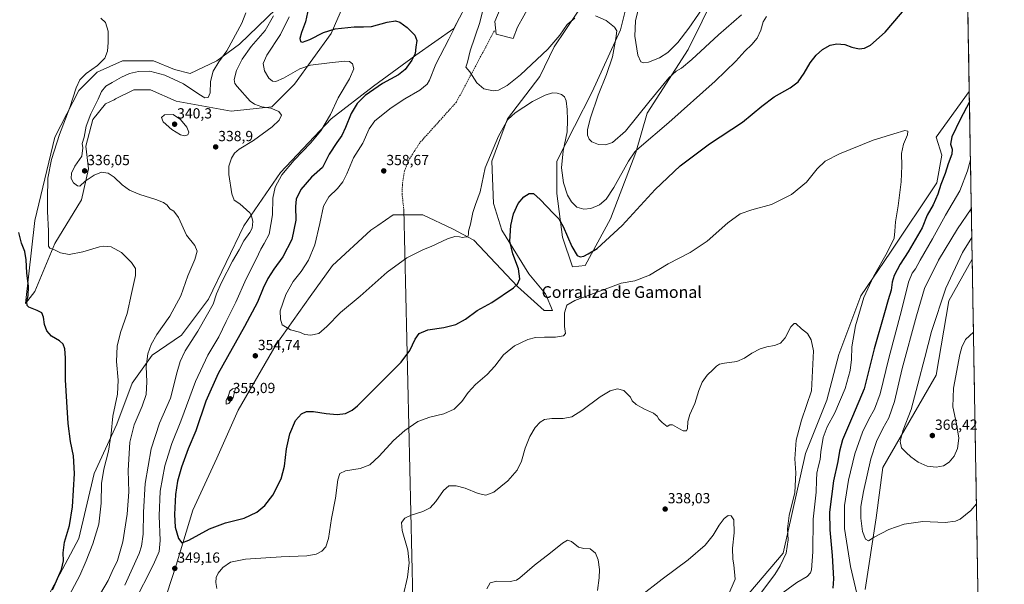
# Model space of a CAD drawing. Units: metres. Extents: x 618856 to 622343, y 4660037 to 4662409.
# Drawn here: x 621659 to 622333, y 4661644 to 4662031 of the extents above; entities that cross this region are included whole.
import ezdxf
from ezdxf.enums import TextEntityAlignment as Align

# ---------------------------------------------------------------- set-up
doc = ezdxf.new("R2010")
doc.units = ezdxf.units.M
doc.header["$MEASUREMENT"] = 0
doc.linetypes.add('TRAZOSX2', pattern=[1.5, 1, -0.5])
for name, color, linetype, lineweight in [('Carátula', 7, 'Continuous', 5), ('Cultivos herbáceos CxS', 92, 'Continuous', 0), ('Curva de nivel maestra', 36, 'Continuous', 30), ('Curva de nivel normal', 36, 'Continuous', 0), ('Layer 0', 7, 'Continuous', 0), ('Matorral CxS', 135, 'Continuous', 0), ('Municipio CxS', 142, 'Continuous', 0), ('Punto de cota en terreno', 7, 'Continuous', 0), ('Rótulo de punto de cota en terreno', 19, 'Continuous', 0), ('Senda', 19, 'TRAZOSX2', 0), ('Texto cartográfico', 19, 'Continuous', 0)]:
    doc.layers.add(name, color=color, linetype=linetype, lineweight=lineweight)
doc.styles.add('Arial', font='txt', dxfattribs={"height": 0.2})

# ---------------------------------------------------------------- blocks, each defined once
blk = doc.blocks.new('*U150')
at = {"layer": 'Cultivos herbáceos CxS', "color": 92, "linetype": 'Continuous', "lineweight": 0}
for points in [[(622302.59, 4662336.88, 370.61), (622308.74, 4661981.46, 350.39), (622308.74, 4661981.46, 350.39), (622286.08, 4661950.2, 348.08), (622289.88, 4661937.92, 349.01), (622286.44, 4661918.81, 350.06), (622254.95, 4661871.42, 347.2), (622234.58, 4661841.62, 345.33), (622219.47, 4661801.32, 343.28), (622211.19, 4661770.05, 343.35), (622196.65, 4661733.58, 342.58), (622181.45, 4661665.36, 340.26), (622154.12, 4661633.08, 338.13)], [(622237.55, 4661640.56, 355.33), (622245.13, 4661689.44, 361.02), (622249.54, 4661723.95, 363.9), (622286.08, 4661787.14, 365.78), (622294.79, 4661838.14, 367.22), (622310.73, 4661866.59, 368.49), (622332.72, 4660595.83, 306.7)], [(621753.43, 4661618.46, 351.58), (621765.98, 4661657.08, 348.78), (621777.56, 4661694.75, 351.8), (621793.97, 4661730.48, 353.46), (621808.45, 4661763.31, 354.28), (621834.51, 4661808.22, 354.41), (621857.67, 4661841.05, 355.83), (621873.12, 4661862.3, 356.36), (621899.18, 4661886.44, 357.22), (621904, 4661889.76, 357.25), (621914.62, 4661897.06, 357.16), (621934.89, 4661897.06, 356.35), (621955.16, 4661887.4, 355.47), (621969.64, 4661879.68, 354.24), (621999.56, 4661847.81, 349.44), (622017.89, 4661831.39, 346.42), (622023.69, 4661831.39, 345.61), (622018.86, 4661842.98, 346.24), (622007.28, 4661856.5, 347.83), (621988.94, 4661886.44, 350.44), (621983.15, 4661904.79, 351.34), (621982.18, 4661933.76, 353.16), (621992.8, 4661962.73, 354.58), (622015, 4661991.7, 356.15), (622024.65, 4662011.98, 358.21), (622048.78, 4662047.71, 361.15)], [(622073.88, 4662039.02, 362.89), (622070.02, 4662023.57, 362.49), (622050.71, 4661981.08, 359.35), (622026.58, 4661933.76, 354.83), (622026.58, 4661911.55, 353.22), (622030.44, 4661881.61, 349.41), (622037.2, 4661861.33, 348.08), (622045.89, 4661862.3, 348.2), (622063.26, 4661894.16, 350.99), (622080.63, 4661939.55, 354.23), (622088.36, 4661966.59, 357.05), (622116.35, 4662010.05, 360.69), (622145.3, 4662068.96, 365.26)], [(621834.51, 4662038.05, 341.56), (621809.41, 4662013.91, 337.98), (621793.97, 4662002.32, 335.65), (621775.63, 4661993.63, 333.74), (621765.02, 4661996.53, 333.4), (621750.54, 4662002.32, 332.96), (621729.3, 4662002.32, 332.28), (621711.93, 4661994.6, 332.37), (621699.38, 4661982.04, 331.83), (621682.97, 4661950.17, 330.23), (621669.46, 4661893.2, 327.87), (621663.04, 4661836.3, 325.02), (621669.46, 4661844.43, 325.73), (621682.97, 4661877.26, 330.33), (621701.31, 4661907.2, 332.94), (621706.14, 4661928.45, 335.28), (621704.21, 4661943.9, 335.35), (621709.03, 4661962.25, 336.26), (621717.72, 4661972.87, 336.95), (621723.57, 4661975.8, 337.35), (621724.63, 4661976.33, 337.4), (621737.02, 4661982.53, 338.07), (621748.61, 4661982.53, 338.84), (621765.98, 4661974.8, 339.07), (621803.62, 4661968.04, 337.13), (621831.61, 4661970.94, 339.95), (621847.06, 4661986.39, 342.28), (621872.15, 4662021.15, 348.72), (621886.63, 4662054.95, 355.42)], [(622008.25, 4662040.95, 364), (621999.56, 4662025.5, 362.7), (621996.66, 4662017.77, 362.18), (621985.08, 4662020.67, 361.69), (621984.12, 4662029.36, 361.77), (621990.87, 4662045.78, 362.61)], [(621967.71, 4662046.75, 357.62), (621956.13, 4662024.53, 356.04), (621930.06, 4662006.19, 351.38), (621901.11, 4661984.94, 350.59), (621872.15, 4661962.73, 347.27), (621837.4, 4661926.03, 345.67), (621812.31, 4661889.34, 339.33), (621788.18, 4661839.12, 339.63), (621769.84, 4661814.49, 338.64), (621749.57, 4661800.97, 336.07), (621736.06, 4661781.66, 332.93), (621725.44, 4661753.65, 332.28), (621710, 4661719.85, 328.71), (621699.38, 4661675.43, 327.3), (621673.32, 4661626.18, 325.09)]]:
    blk.add_polyline3d(points, dxfattribs=at)
blk = doc.blocks.new('*U168')
at = {"layer": 'Curva de nivel normal', "color": 36, "linetype": 'Continuous', "lineweight": 0}
for points in [[(622138.59, 4661624.28, 335), (622148.55, 4661647.49, 335), (622147.67, 4661657.27, 335), (622146.88, 4661661.15, 335), (622146.83, 4661668.73, 335), (622147.84, 4661679.26, 335), (622147.66, 4661688.12, 335), (622145.91, 4661691, 335), (622143.76, 4661691.12, 335), (622141.02, 4661689.09, 335), (622137.71, 4661684.5, 335), (622133.6, 4661677.57, 335), (622128.07, 4661670.76, 335), (622116.47, 4661660.73, 335), (622098.66, 4661647.59, 335), (622083.33, 4661635.72, 335)], [(622054.3, 4661639.76, 335), (622055.59, 4661648.5, 335), (622055.78, 4661654.21, 335), (622054.85, 4661660.84, 335), (622052.95, 4661665.4, 335), (622049.26, 4661668.28, 335), (622044.99, 4661668.45, 335), (622041.35, 4661669.5, 335), (622036.56, 4661673.27, 335), (622033.83, 4661674.16, 335), (622030.46, 4661672.3, 335), (622022.25, 4661665.49, 335), (622011.26, 4661657.06, 335), (622001.12, 4661648.47, 335), (621998.87, 4661646.97, 335), (621994.56, 4661646.01, 335), (621985.38, 4661646.21, 335), (621980.95, 4661645, 335), (621978.73, 4661640.82, 335)], [(621714.3, 4661637.85, 335), (621719.56, 4661646.63, 335), (621722.32, 4661652.7, 335), (621725.89, 4661660.25, 335), (621729.6, 4661673, 335), (621732.64, 4661692.12, 335), (621733.75, 4661707.26, 335), (621733.14, 4661722.01, 335), (621734.48, 4661741.41, 335), (621737.28, 4661753.2, 335), (621742.92, 4661765.89, 335), (621745.48, 4661773.92, 335), (621746.12, 4661782.55, 335), (621745.63, 4661793.05, 335), (621746.78, 4661801.83, 335), (621749, 4661808.3, 335), (621752.92, 4661815, 335), (621761.71, 4661827.49, 335), (621769.35, 4661841.49, 335), (621774.1, 4661855.16, 335), (621778.88, 4661866.32, 335), (621780.46, 4661872.12, 335), (621778.78, 4661875.98, 335), (621773.24, 4661883.15, 335), (621767.62, 4661895.15, 335), (621764.56, 4661899.39, 335), (621761.73, 4661901.17, 335), (621759.95, 4661903.56, 335), (621757.48, 4661905.46, 335), (621752.2, 4661907.51, 335), (621741.23, 4661910.85, 335), (621734.14, 4661913.86, 335), (621729.1, 4661917.5, 335), (621723.74, 4661922.77, 335), (621719.62, 4661925.5, 335), (621714.93, 4661926.08, 335), (621709.97, 4661924.04, 335), (621703.91, 4661920.07, 335), (621700.24, 4661916.7, 335), (621698.47, 4661916.87, 335), (621695.72, 4661918.96, 335), (621694.27, 4661921.78, 335), (621694.48, 4661925.55, 335), (621696.74, 4661930.36, 335), (621701.44, 4661937.2, 335), (621702.21, 4661942.81, 335), (621701.73, 4661945.81, 335), (621703.04, 4661950.21, 335), (621704.58, 4661957.75, 335), (621707.68, 4661966.21, 335), (621712.68, 4661976.15, 335), (621714.91, 4661981.48, 335), (621717.91, 4661985.07, 335), (621722.4, 4661987.52, 335), (621728.65, 4661991.11, 335), (621734.08, 4661993.62, 335), (621740.21, 4661995.2, 335), (621748.15, 4661995.23, 335), (621758.23, 4661992.52, 335), (621771.18, 4661986.76, 335), (621781.52, 4661979.67, 335), (621785.73, 4661977.14, 335), (621787.87, 4661977.33, 335), (621789.33, 4661980.59, 335), (621789.56, 4661988.31, 335), (621791.36, 4661995.35, 335), (621795.21, 4662001.81, 335), (621800.83, 4662009.19, 335), (621811.03, 4662028.19, 335), (621813.66, 4662035.15, 335)]]:
    blk.add_polyline3d(points, dxfattribs=at)
blk = doc.blocks.new('*U169')
at = {"layer": 'Curva de nivel normal', "color": 36, "linetype": 'Continuous', "lineweight": 0}
blk.add_polyline3d([(621692.82, 4661636.36, 330), (621700.15, 4661650.12, 330), (621704.42, 4661660.16, 330), (621709.08, 4661671.77, 330), (621713.11, 4661685.27, 330), (621714.79, 4661699.56, 330), (621714.98, 4661713.03, 330), (621716.59, 4661722.79, 330), (621719.82, 4661735.22, 330), (621721.67, 4661747.27, 330), (621722.71, 4661759.22, 330), (621725.89, 4661774.21, 330), (621726.44, 4661783.86, 330), (621725.31, 4661796.63, 330), (621725.69, 4661807.16, 330), (621728, 4661816.49, 330), (621732.46, 4661829.38, 330), (621735.48, 4661843.04, 330), (621738.29, 4661855.49, 330), (621738.32, 4661860.28, 330), (621735.53, 4661864.32, 330), (621728.57, 4661871.08, 330), (621721.71, 4661875.1, 330), (621716.68, 4661875.63, 330), (621713.6, 4661875.13, 330), (621702.33, 4661871.56, 330), (621692.76, 4661869.88, 330), (621687.04, 4661870.95, 330), (621682.37, 4661873.32, 330), (621679.55, 4661874.24, 330), (621678.71, 4661875.57, 330), (621678.7, 4661886.11, 330), (621678, 4661899.32, 330), (621678.01, 4661907.77, 330), (621678.32, 4661922.18, 330), (621680.72, 4661934.96, 330), (621686.27, 4661951.85, 330), (621693.24, 4661970.48, 330), (621697.56, 4661983.81, 330), (621700.23, 4661989.48, 330), (621704.53, 4661993.81, 330), (621712.25, 4661999.3, 330), (621717.29, 4662004.3, 330), (621719.05, 4662009.11, 330), (621719.64, 4662015.02, 330), (621719.44, 4662019.19, 330), (621719.62, 4662022.65, 330), (621717.64, 4662028.55, 330), (621714.44, 4662031.59, 330)], dxfattribs=at)
blk = doc.blocks.new('*U171')
at = {"layer": 'Curva de nivel normal', "color": 36, "linetype": 'Continuous', "lineweight": 0}
for points in [[(622152.82, 4662033.78, 360), (622137.12, 4662020.18, 360), (622118.89, 4662003.36, 360), (622111.89, 4661997.38, 360), (622108.16, 4661995.35, 360), (622103.29, 4661990.73, 360), (622089.49, 4661974.18, 360), (622073.56, 4661954.33, 360), (622064.56, 4661946.4, 360), (622059.77, 4661944.85, 360), (622055.08, 4661945.16, 360), (622050.58, 4661947, 360), (622048.7, 4661948.68, 360), (622047.54, 4661951.53, 360), (622047.57, 4661955.43, 360), (622049.59, 4661963.38, 360), (622054.8, 4661978.81, 360), (622060.53, 4661992.95, 360), (622064.54, 4662005.04, 360), (622067.01, 4662017.62, 360), (622067.52, 4662022.99, 360), (622066.05, 4662025.34, 360), (622060.4, 4662029.99, 360), (622052.96, 4662033.31, 360)], [(622038.89, 4662031.6, 360), (622033.66, 4662027.26, 360), (622028.64, 4662019.91, 360), (622020.38, 4662010.48, 360), (622001.69, 4661992.81, 360), (621992.56, 4661985.55, 360), (621986.7, 4661982.41, 360), (621982.89, 4661981.82, 360), (621976.56, 4661983.32, 360), (621971.71, 4661987.24, 360), (621967.02, 4661994.8, 360), (621964.28, 4661997.96, 360), (621965.46, 4662001.48, 360), (621967.14, 4662009.15, 360), (621973.93, 4662028.71, 360), (621977.04, 4662041.72, 360)]]:
    blk.add_polyline3d(points, dxfattribs=at)
blk = doc.blocks.new('*U174')
at = {"layer": 'Curva de nivel normal', "color": 36, "linetype": 'Continuous', "lineweight": 0}
blk.add_polyline3d([(621959.8, 4662031.48, 355), (621952.6, 4662017.19, 355), (621943.79, 4662000.12, 355), (621939.5, 4661989.08, 355), (621937.74, 4661986.32, 355), (621932.9, 4661982.26, 355), (621922.64, 4661976.48, 355), (621913.19, 4661970.31, 355), (621902.08, 4661961.29, 355), (621898.04, 4661955.85, 355), (621893.74, 4661946.01, 355), (621887.5, 4661935.93, 355), (621882.9, 4661925.01, 355), (621880.18, 4661919.48, 355), (621876.54, 4661915.07, 355), (621870.58, 4661909.3, 355), (621866.87, 4661902.89, 355), (621864.45, 4661890.94, 355), (621860.85, 4661876.49, 355), (621856.63, 4661865.92, 355), (621851.69, 4661858.23, 355), (621846.04, 4661851.26, 355), (621841.11, 4661842.49, 355), (621837.33, 4661831.16, 355), (621837.39, 4661825.49, 355), (621838.58, 4661821.57, 355), (621844.32, 4661818.34, 355), (621850.36, 4661816.54, 355), (621854.08, 4661815.14, 355), (621858.23, 4661814.6, 355), (621863.65, 4661815.81, 355), (621869.23, 4661820.63, 355), (621878.42, 4661830.2, 355), (621891.92, 4661841.33, 355), (621910.36, 4661857.74, 355), (621923.84, 4661867.64, 355), (621935.33, 4661873.15, 355), (621940.63, 4661875.26, 355), (621951.79, 4661880.45, 355), (621956.82, 4661882.08, 355), (621960.02, 4661881.89, 355), (621962.1, 4661881.53, 355), (621964.39, 4661881.94, 355), (621965.75, 4661882, 355), (621966.1, 4661883.73, 355), (621966.04, 4661885.88, 355), (621967.53, 4661890.48, 355), (621969.16, 4661898.48, 355), (621971, 4661904.15, 355), (621974.18, 4661912.81, 355), (621977.58, 4661929.15, 355), (621986.72, 4661950.81, 355), (621993.12, 4661962.16, 355), (621998.08, 4661966.85, 355), (622009.95, 4661974.49, 355), (622018.58, 4661979, 355), (622023.59, 4661980.38, 355), (622026.86, 4661980.3, 355), (622029.72, 4661979.39, 355), (622031.74, 4661977.82, 355), (622032.96, 4661974.9, 355), (622033.7, 4661969.11, 355), (622033.81, 4661961.67, 355), (622033.56, 4661953.88, 355), (622030.96, 4661940.81, 355), (622029.84, 4661929.1, 355), (622031.18, 4661918.77, 355), (622033.92, 4661910.51, 355), (622036.57, 4661905.82, 355), (622040.25, 4661902.17, 355), (622044.95, 4661900.88, 355), (622049.74, 4661901.33, 355), (622055.66, 4661903.83, 355), (622060.26, 4661907.61, 355), (622065.57, 4661915.57, 355), (622075.6, 4661933.76, 355), (622079.88, 4661940.05, 355), (622082.82, 4661942.79, 355), (622103.22, 4661960.25, 355), (622134.89, 4661988.39, 355), (622149.09, 4662002.25, 355), (622155.09, 4662009.04, 355), (622160.02, 4662013.48, 355), (622163.7, 4662017.81, 355), (622166.16, 4662023.48, 355), (622167.83, 4662029.04, 355), (622170.1, 4662032.71, 355)], dxfattribs=at)
blk = doc.blocks.new('*U177')
at = {"layer": 'Curva de nivel normal', "color": 36, "linetype": 'Continuous', "lineweight": 0}
for points in [[(622158.32, 4661627.6, 340), (622175.6, 4661650.74, 340), (622179.46, 4661656.76, 340), (622183.4, 4661665.25, 340), (622184.87, 4661674.47, 340), (622184.46, 4661681.96, 340), (622185.42, 4661691.22, 340), (622189.49, 4661706.82, 340), (622190.17, 4661720.35, 340), (622189.4, 4661729.92, 340), (622190.2, 4661742.68, 340), (622193.94, 4661756.3, 340), (622200.8, 4661776.4, 340), (622202.15, 4661803.92, 340), (622200.57, 4661811.5, 340), (622197.96, 4661815.69, 340), (622193.96, 4661818.81, 340), (622190.09, 4661822.47, 340), (622189, 4661822.57, 340), (622186.75, 4661820.2, 340), (622182.7, 4661812.74, 340), (622179.63, 4661809.13, 340), (622175.56, 4661807.49, 340), (622170.22, 4661806.59, 340), (622165.56, 4661805.18, 340), (622160.06, 4661802.31, 340), (622155.04, 4661798.8, 340), (622149.62, 4661796.55, 340), (622141.36, 4661795.5, 340), (622137.89, 4661794.66, 340), (622135.89, 4661793.42, 340), (622133.41, 4661790.98, 340), (622129.3, 4661787.26, 340), (622126.08, 4661782.42, 340), (622123.76, 4661776.64, 340), (622120.86, 4661767.82, 340), (622117.48, 4661760.2, 340), (622116.28, 4661755.38, 340), (622116, 4661750.6, 340), (622115.2, 4661749.14, 340), (622113.07, 4661749, 340), (622110.58, 4661750.51, 340), (622107.24, 4661752.18, 340), (622105.68, 4661753.31, 340), (622103.89, 4661753.16, 340), (622102.03, 4661752.16, 340), (622098.62, 4661754.7, 340), (622096.32, 4661757.03, 340), (622095.27, 4661759.14, 340), (622092.6, 4661761.2, 340), (622086.42, 4661764.02, 340), (622080.79, 4661767.06, 340), (622078.01, 4661769.61, 340), (622076.95, 4661772.22, 340), (622072.45, 4661776.72, 340), (622068.14, 4661777.74, 340), (622063.12, 4661776.47, 340), (622056.09, 4661772.34, 340), (622043.7, 4661762.91, 340), (622036.77, 4661758.66, 340), (622030.94, 4661757.54, 340), (622023.04, 4661757.52, 340), (622018.17, 4661756.76, 340), (622015.15, 4661755.1, 340), (622011.77, 4661751.4, 340), (622007.98, 4661745.22, 340), (622004.98, 4661737.16, 340), (622002.38, 4661728.3, 340), (621999.3, 4661722.06, 340), (621992.94, 4661714.97, 340), (621983.4, 4661707.07, 340), (621977.94, 4661705.13, 340), (621972.72, 4661706.16, 340), (621963.84, 4661709.8, 340), (621957.76, 4661711.55, 340), (621952.72, 4661711.38, 340), (621949.08, 4661708.2, 340), (621943.73, 4661700.63, 340), (621939.78, 4661696.46, 340), (621934.9, 4661693.94, 340), (621926.98, 4661691.41, 340), (621922.56, 4661689.24, 340), (621920.3, 4661686.32, 340), (621920.78, 4661680.95, 340), (621924.66, 4661667.49, 340), (621925.6, 4661658.82, 340), (621924.28, 4661648.82, 340), (621921.46, 4661636.16, 340)], [(621731.05, 4661643.49, 340), (621740.78, 4661665.14, 340), (621742.36, 4661670.14, 340), (621743.51, 4661678.36, 340), (621743.65, 4661693.51, 340), (621744.91, 4661712.93, 340), (621748.99, 4661736.79, 340), (621754.7, 4661754.32, 340), (621762.31, 4661771.49, 340), (621766.69, 4661789.58, 340), (621768.78, 4661796.46, 340), (621772.22, 4661803.82, 340), (621781, 4661817.25, 340), (621787.5, 4661828.86, 340), (621791.45, 4661835.92, 340), (621793.77, 4661842.93, 340), (621797.18, 4661850.57, 340), (621804.69, 4661865.15, 340), (621809.12, 4661873.03, 340), (621812.32, 4661879.26, 340), (621816.39, 4661884.78, 340), (621818.01, 4661887.95, 340), (621818.47, 4661892.45, 340), (621817.74, 4661896.24, 340), (621816.46, 4661898.35, 340), (621809.54, 4661904.5, 340), (621805.78, 4661906.94, 340), (621804.28, 4661911.24, 340), (621802.14, 4661924.61, 340), (621802.04, 4661930.29, 340), (621803.86, 4661935.73, 340), (621805.9, 4661939.26, 340), (621809.23, 4661941.92, 340), (621818.9, 4661947.95, 340), (621831.71, 4661957.15, 340), (621836.59, 4661961.67, 340), (621838.1, 4661965.15, 340), (621836.39, 4661967.63, 340), (621830.88, 4661969.91, 340), (621824.68, 4661970.93, 340), (621819.73, 4661972.76, 340), (621816.76, 4661974.88, 340), (621807.71, 4661984.81, 340), (621806.24, 4661986.9, 340), (621805.68, 4661989.6, 340), (621807.44, 4661995.71, 340), (621811.24, 4662003.48, 340), (621817.51, 4662012.15, 340), (621826.97, 4662023.15, 340), (621832.79, 4662033.15, 340)]]:
    blk.add_polyline3d(points, dxfattribs=at)
blk = doc.blocks.new('*U178')
at = {"layer": 'Curva de nivel normal', "color": 36, "linetype": 'Continuous', "lineweight": 0}
for points in [[(622178.96, 4661636.6, 345), (622190.8, 4661645.25, 345), (622197.82, 4661649.46, 345), (622200.11, 4661651.99, 345), (622200.82, 4661653.98, 345), (622201.81, 4661666.2, 345), (622201.88, 4661688.54, 345), (622203.93, 4661707.18, 345), (622204.18, 4661715.32, 345), (622204.47, 4661720.14, 345), (622205.53, 4661725.23, 345), (622206.76, 4661729.49, 345), (622207.26, 4661734.82, 345), (622208.86, 4661744.49, 345), (622211.48, 4661751.82, 345), (622216.79, 4661761.49, 345), (622223.87, 4661778.16, 345), (622227.3, 4661790.49, 345), (622228.21, 4661797.84, 345), (622228.42, 4661806.54, 345), (622230.92, 4661820.97, 345), (622236.51, 4661840.35, 345), (622243.16, 4661854.86, 345), (622252.65, 4661871.18, 345), (622257.43, 4661880.98, 345), (622257.83, 4661885.88, 345), (622258.28, 4661892.16, 345), (622260.08, 4661903.21, 345), (622262.21, 4661919.66, 345), (622262.7, 4661930.51, 345), (622262.39, 4661938.99, 345), (622263.75, 4661945.35, 345), (622266.37, 4661951.64, 345), (622266.7, 4661954.3, 345), (622264.56, 4661954.6, 345), (622257.17, 4661952.31, 345), (622242.88, 4661948.19, 345), (622219.89, 4661938.69, 345), (622210.09, 4661933.68, 345), (622204.7, 4661928.45, 345), (622197.43, 4661919.32, 345), (622187.18, 4661910.9, 345), (622173.5, 4661903.98, 345), (622160.07, 4661900.43, 345), (622151.96, 4661897.7, 345), (622143.63, 4661891.53, 345), (622129.36, 4661878.94, 345), (622117.69, 4661871.1, 345), (622102.76, 4661863.44, 345), (622089.95, 4661855.72, 345), (622079.89, 4661851.84, 345), (622070.67, 4661850.27, 345), (622038.93, 4661838.34, 345), (622033.32, 4661835.11, 345), (622031.83, 4661829.88, 345), (622031.7, 4661820.47, 345), (622032.47, 4661815.83, 345), (622031.06, 4661814.07, 345), (622025.56, 4661813.17, 345), (622018.14, 4661813.3, 345), (622011.87, 4661812.93, 345), (622006.63, 4661811.58, 345), (621997.52, 4661807.3, 345), (621990.05, 4661801.1, 345), (621984.22, 4661793.45, 345), (621978.89, 4661787.65, 345), (621970.9, 4661780.91, 345), (621965.9, 4661775.25, 345), (621961.64, 4661769.23, 345), (621956.21, 4661763.94, 345), (621949.16, 4661760.72, 345), (621939.61, 4661758.5, 345), (621931.41, 4661755.38, 345), (621922.57, 4661749.33, 345), (621914.9, 4661742.42, 345), (621905, 4661731.7, 345), (621898.57, 4661725.87, 345), (621892.06, 4661723.22, 345), (621881.98, 4661721.68, 345), (621878.08, 4661719.96, 345), (621876.67, 4661715.5, 345), (621875, 4661703.08, 345), (621872.34, 4661689.06, 345), (621870.36, 4661675.49, 345), (621868.54, 4661669.66, 345), (621865.71, 4661666.69, 345), (621861.89, 4661664.68, 345), (621855.51, 4661663.55, 345), (621837.84, 4661662.86, 345), (621813.58, 4661661.24, 345), (621803.3, 4661659.11, 345), (621798.09, 4661655.49, 345), (621794.85, 4661651.72, 345), (621793.44, 4661648.74, 345), (621793.14, 4661645.34, 345), (621793.86, 4661641.27, 345)], [(621737.07, 4661631.09, 345), (621750.65, 4661657.66, 345), (621754.49, 4661666.5, 345), (621755.02, 4661673.93, 345), (621754.47, 4661690.82, 345), (621755.16, 4661707.82, 345), (621758.22, 4661725.16, 345), (621763.09, 4661740.51, 345), (621769.19, 4661755.68, 345), (621779.21, 4661782.93, 345), (621787.71, 4661800.98, 345), (621795.19, 4661813.36, 345), (621800.38, 4661824.03, 345), (621806.83, 4661837.1, 345), (621814.02, 4661853.08, 345), (621820.89, 4661866.6, 345), (621823.9, 4661873.36, 345), (621826.23, 4661877.34, 345), (621829.68, 4661883.63, 345), (621832.01, 4661896.87, 345), (621832.24, 4661908.48, 345), (621833.72, 4661915.95, 345), (621838.41, 4661924.35, 345), (621846.78, 4661934.28, 345), (621858.21, 4661946.15, 345), (621865.04, 4661954.56, 345), (621871.66, 4661965.56, 345), (621876.98, 4661976.95, 345), (621884.64, 4661990.04, 345), (621887.69, 4661997.01, 345), (621886.73, 4662000.24, 345), (621884.74, 4662001.98, 345), (621881.46, 4662002.27, 345), (621871.1, 4662000.96, 345), (621858.04, 4661999.53, 345), (621850.68, 4661996.93, 345), (621839.6, 4661990.6, 345), (621834.21, 4661988.25, 345), (621831.9, 4661988.45, 345), (621829.6, 4661990.57, 345), (621826.62, 4661995.6, 345), (621825.7, 4662000.61, 345), (621828.15, 4662006.26, 345), (621837.5, 4662020.53, 345), (621843.48, 4662032.48, 345)]]:
    blk.add_polyline3d(points, dxfattribs=at)
blk = doc.blocks.new('*U179')
at = {"layer": 'Curva de nivel maestra', "color": 36, "linetype": 'Continuous', "lineweight": 30}
blk.add_polyline3d([(621856.67, 4662038.74, 350), (621854.63, 4662029.19, 350), (621851.77, 4662021.74, 350), (621850.73, 4662017.71, 350), (621851.06, 4662015.74, 350), (621852.5, 4662015.25, 350), (621857.55, 4662016.89, 350), (621866.8, 4662021.72, 350), (621874.87, 4662024.35, 350), (621887.79, 4662025.65, 350), (621894.15, 4662025.7, 350), (621899.65, 4662025.83, 350), (621910.42, 4662028.9, 350), (621916.09, 4662029.86, 350), (621919.21, 4662028.9, 350), (621924.18, 4662025.15, 350), (621929.43, 4662020, 350), (621930.75, 4662016.25, 350), (621930.1, 4662011.68, 350), (621929.59, 4662007.52, 350), (621927.23, 4662002.82, 350), (621922.73, 4661996.48, 350), (621918.24, 4661992.81, 350), (621907.32, 4661986.84, 350), (621895.5, 4661978.57, 350), (621889.86, 4661973.15, 350), (621885.79, 4661966.41, 350), (621882.02, 4661956.74, 350), (621879.52, 4661951.26, 350), (621876.11, 4661946.46, 350), (621870.66, 4661938.48, 350), (621866.23, 4661929.48, 350), (621858.7, 4661922.68, 350), (621851.34, 4661914.38, 350), (621848.22, 4661907.78, 350), (621847.7, 4661902.59, 350), (621847.91, 4661893.3, 350), (621845.2, 4661880.15, 350), (621839.1, 4661868.21, 350), (621832.94, 4661859.82, 350), (621828.85, 4661853.49, 350), (621825.64, 4661846.82, 350), (621821.71, 4661837.16, 350), (621812.88, 4661820.45, 350), (621794.93, 4661788.34, 350), (621786.48, 4661769.3, 350), (621779.56, 4661749.2, 350), (621774.34, 4661736.67, 350), (621769.75, 4661724.3, 350), (621766.98, 4661714.66, 350), (621765.59, 4661705.52, 350), (621764.83, 4661691.89, 350), (621765.49, 4661683.04, 350), (621767.77, 4661675.33, 350), (621769.9, 4661672.43, 350), (621774.7, 4661674.18, 350), (621788.88, 4661682.08, 350), (621799.79, 4661686.16, 350), (621812.67, 4661689.26, 350), (621821.37, 4661693.34, 350), (621826.79, 4661697.88, 350), (621832.18, 4661705.14, 350), (621837.84, 4661716.24, 350), (621840.1, 4661724.82, 350), (621841.51, 4661736.73, 350), (621843.77, 4661747.05, 350), (621847.8, 4661756.13, 350), (621851.75, 4661760.83, 350), (621855.19, 4661762.42, 350), (621860.14, 4661762.4, 350), (621868.68, 4661760.93, 350), (621876.15, 4661760.28, 350), (621882, 4661761.05, 350), (621886.56, 4661763.26, 350), (621890.11, 4661766.15, 350), (621906.36, 4661782.44, 350), (621919.93, 4661796.16, 350), (621925.92, 4661804.04, 350), (621929.58, 4661811.76, 350), (621932.4, 4661815.75, 350), (621938.29, 4661818.26, 350), (621949.28, 4661819.94, 350), (621957.33, 4661821.83, 350), (621964.16, 4661825.62, 350), (621971.95, 4661831.39, 350), (621982.08, 4661837.04, 350), (621996.88, 4661846.98, 350), (621999.52, 4661849.52, 350), (622001.18, 4661853.25, 350), (622000.32, 4661859.92, 350), (621996.38, 4661870.38, 350), (621994.41, 4661878.96, 350), (621995.14, 4661889.69, 350), (621996.84, 4661897.64, 350), (622000, 4661904.65, 350), (622003.89, 4661909.26, 350), (622007.64, 4661911.54, 350), (622010.55, 4661911.54, 350), (622015.22, 4661907.52, 350), (622024.2, 4661897.8, 350), (622027.93, 4661894.19, 350), (622030.96, 4661889.04, 350), (622036.78, 4661875.38, 350), (622040.54, 4661869.14, 350), (622042.54, 4661868.14, 350), (622045, 4661868.77, 350), (622048.06, 4661870.36, 350), (622054.22, 4661874.03, 350), (622071.22, 4661889.64, 350), (622093.89, 4661914.4, 350), (622110.89, 4661930.51, 350), (622130.89, 4661945.66, 350), (622153.56, 4661960.39, 350), (622166.89, 4661971.4, 350), (622175.22, 4661977.78, 350), (622186.16, 4661983.96, 350), (622191.64, 4661988.08, 350), (622195.85, 4661994.03, 350), (622199.98, 4662001.02, 350), (622203.91, 4662006.21, 350), (622208.22, 4662010.15, 350), (622213.56, 4662013.19, 350), (622218.22, 4662014.01, 350), (622223.6, 4662013.52, 350), (622228.4, 4662011.84, 350), (622233.49, 4662010.62, 350), (622237.11, 4662010.95, 350), (622241.1, 4662013.2, 350), (622251.21, 4662022.04, 350), (622266.88, 4662040.5, 350)], dxfattribs=at)
blk = doc.blocks.new('*U181')
at = {"layer": 'Curva de nivel maestra', "color": 36, "linetype": 'Continuous', "lineweight": 30}
blk.add_polyline3d([(621681.55, 4661640.21, 325), (621687.64, 4661654.18, 325), (621689.08, 4661660, 325), (621688.72, 4661665.49, 325), (621689.74, 4661672.77, 325), (621693.1, 4661684.28, 325), (621695.19, 4661697.1, 325), (621696.49, 4661719.84, 325), (621695.76, 4661731.89, 325), (621693.68, 4661741.84, 325), (621692.08, 4661754.1, 325), (621691.36, 4661768.92, 325), (621690.4, 4661784.1, 325), (621690.36, 4661799.16, 325), (621689.95, 4661805.34, 325), (621688.84, 4661808.4, 325), (621686.23, 4661810.81, 325), (621680.89, 4661813.92, 325), (621677.5, 4661817.55, 325), (621676.04, 4661821.82, 325), (621675.31, 4661826.9, 325), (621674.13, 4661829.8, 325), (621670.99, 4661831.57, 325), (621665.21, 4661833.79, 325), (621664.24, 4661834.86, 325), (621663.96, 4661837.37, 325), (621664.82, 4661841.73, 325), (621665.1, 4661847.85, 325), (621663.94, 4661857.19, 325), (621663.48, 4661866.26, 325), (621662.43, 4661871.79, 325), (621660.2, 4661877.55, 325), (621658.4, 4661884.83, 325)], dxfattribs=at)
blk = doc.blocks.new('5PATER')
at = {"layer": 'Carátula', "linetype": 'Continuous', "lineweight": 5}
h = blk.add_hatch(color=250, dxfattribs=at)
edge = h.paths.add_edge_path()
edge.add_ellipse((0, 0.01), major_axis=(-1.33, -1.34), ratio=0.999422, start_angle=0, end_angle=360)

msp = doc.modelspace()

# ---------------------------------------------------------------- linework, layer by layer
at = {"layer": 'Cultivos herbáceos CxS', "color": 92, "linetype": 'Continuous', "lineweight": 0}
for points in [[(622302.59, 4662336.88, 370.61), (622308.74, 4661981.46, 350.39)], [(622073.88, 4662039.02, 362.89), (622070.02, 4662023.57, 362.49), (622050.71, 4661981.08, 359.35), (622026.58, 4661933.76, 354.83), (622026.58, 4661911.55, 353.22), (622030.44, 4661881.61, 349.41), (622037.2, 4661861.33, 348.08), (622045.89, 4661862.3, 348.2), (622063.26, 4661894.16, 350.99), (622080.63, 4661939.55, 354.23), (622088.36, 4661966.59, 357.05), (622116.35, 4662010.05, 360.69), (622145.3, 4662068.96, 365.26)], [(621834.51, 4662038.05, 341.56), (621809.41, 4662013.91, 337.98), (621793.97, 4662002.32, 335.65), (621775.63, 4661993.63, 333.74), (621765.02, 4661996.53, 333.4), (621750.54, 4662002.32, 332.96), (621729.3, 4662002.32, 332.28), (621711.93, 4661994.6, 332.37), (621699.38, 4661982.04, 331.83), (621682.97, 4661950.17, 330.23), (621669.46, 4661893.2, 327.87), (621663.04, 4661836.3, 325.02), (621669.46, 4661844.43, 325.73), (621682.97, 4661877.26, 330.33), (621701.31, 4661907.2, 332.94), (621706.14, 4661928.45, 335.28), (621704.21, 4661943.9, 335.35), (621709.03, 4661962.25, 336.26), (621717.72, 4661972.87, 336.95), (621723.57, 4661975.8, 337.35), (621724.63, 4661976.33, 337.4), (621737.02, 4661982.53, 338.07), (621748.61, 4661982.53, 338.84), (621765.98, 4661974.8, 339.07), (621803.62, 4661968.04, 337.13), (621831.61, 4661970.94, 339.95), (621847.06, 4661986.39, 342.28), (621872.15, 4662021.15, 348.72), (621886.63, 4662054.95, 355.42)], [(621967.71, 4662046.75, 357.62), (621956.13, 4662024.53, 356.04), (621930.06, 4662006.19, 351.38), (621901.11, 4661984.94, 350.59), (621872.15, 4661962.73, 347.27), (621837.4, 4661926.03, 345.67), (621812.31, 4661889.34, 339.33), (621788.18, 4661839.12, 339.63), (621769.84, 4661814.49, 338.64), (621749.57, 4661800.97, 336.07), (621736.06, 4661781.66, 332.93), (621725.44, 4661753.65, 332.28), (621710, 4661719.85, 328.71), (621699.38, 4661675.43, 327.3), (621673.32, 4661626.18, 325.09)], [(621753.43, 4661618.46, 351.58), (621765.98, 4661657.08, 348.78), (621777.56, 4661694.75, 351.8), (621793.97, 4661730.48, 353.46), (621808.45, 4661763.31, 354.28), (621834.51, 4661808.22, 354.41), (621857.67, 4661841.05, 355.83), (621873.12, 4661862.3, 356.36), (621899.18, 4661886.44, 357.22), (621904, 4661889.76, 357.25), (621914.62, 4661897.06, 357.16), (621934.89, 4661897.06, 356.35), (621955.16, 4661887.4, 355.47), (621969.64, 4661879.68, 354.24), (621999.56, 4661847.81, 349.44), (622017.89, 4661831.39, 346.42), (622023.69, 4661831.39, 345.61), (622018.86, 4661842.98, 346.24), (622007.28, 4661856.5, 347.83), (621988.94, 4661886.44, 350.44), (621983.15, 4661904.79, 351.34), (621982.18, 4661933.76, 353.16), (621992.8, 4661962.73, 354.58), (622015, 4661991.7, 356.15), (622024.65, 4662011.98, 358.21), (622048.78, 4662047.71, 361.15)], [(622008.25, 4662040.95, 364), (621999.56, 4662025.5, 362.7), (621996.66, 4662017.77, 362.18), (621985.08, 4662020.67, 361.69), (621984.12, 4662029.36, 361.77), (621990.87, 4662045.78, 362.61)], [(622308.74, 4661981.46, 350.39), (622308.74, 4661981.46, 350.39), (622286.08, 4661950.2, 348.08), (622289.88, 4661937.92, 349.01), (622286.44, 4661918.81, 350.06), (622254.95, 4661871.42, 347.2), (622234.58, 4661841.62, 345.33), (622219.47, 4661801.32, 343.28), (622211.19, 4661770.05, 343.35), (622196.65, 4661733.58, 342.58), (622181.45, 4661665.36, 340.26), (622154.12, 4661633.08, 338.13)], [(622237.55, 4661640.56, 355.33), (622245.13, 4661689.44, 361.02), (622249.54, 4661723.95, 363.9), (622286.08, 4661787.14, 365.78), (622294.79, 4661838.14, 367.22), (622310.73, 4661866.59, 368.49)], [(622310.73, 4661866.59, 368.49), (622332.72, 4660595.83, 306.7)]]:
    msp.add_polyline3d(points, dxfattribs=at)
at = {"layer": 'Curva de nivel maestra', "color": 36, "linetype": 'Continuous', "lineweight": 30}
msp.add_polyline3d([(622308.87, 4661974.24, 350), (622302.6, 4661962.3, 350), (622296.82, 4661950.28, 350), (622295.87, 4661945.33, 350), (622297.04, 4661941.81, 350), (622296.76, 4661938.52, 350), (622294.39, 4661931.97, 350), (622292.22, 4661925.19, 350), (622289.25, 4661917.78, 350), (622287.26, 4661911.02, 350), (622283.94, 4661903.76, 350), (622280.04, 4661896.75, 350), (622276.45, 4661887.96, 350), (622266.88, 4661871.65, 350), (622261.36, 4661863.29, 350), (622257.28, 4661855.35, 350), (622255.99, 4661850.93, 350), (622255.37, 4661845.32, 350), (622253.24, 4661838.85, 350), (622250.75, 4661829.78, 350), (622243.78, 4661805.19, 350), (622236.74, 4661777.82, 350), (622228.96, 4661759.01, 350), (622222.1, 4661742.9, 350), (622219.84, 4661735.24, 350), (622218.8, 4661728.1, 350), (622215.88, 4661714.81, 350), (622213.01, 4661693.37, 350), (622213.44, 4661681.21, 350), (622215, 4661663.82, 350), (622215.84, 4661647.76, 350), (622215.34, 4661641.42, 350)], dxfattribs=at)
at = {"layer": 'Curva de nivel normal', "color": 36, "linetype": 'Continuous', "lineweight": 0}
for points in [[(622130, 4662044.15, 365), (622116.84, 4662024.77, 365), (622109.37, 4662014.94, 365), (622102.56, 4662008.18, 365), (622096.89, 4662004.5, 365), (622089.22, 4662001.57, 365), (622085.91, 4662001, 365), (622084, 4662001.82, 365), (622081.98, 4662006.24, 365), (622079.92, 4662019.34, 365), (622080.48, 4662029.73, 365), (622083.4, 4662041.77, 365)], [(621771.96, 4661951.03, 340), (621773.96, 4661951.71, 340), (621774.72, 4661953.56, 340), (621773.47, 4661957.04, 340), (621769.03, 4661962.16, 340), (621764.07, 4661965.65, 340), (621758.2, 4661965.41, 340), (621756.03, 4661963.5, 340), (621757.1, 4661960.73, 340), (621763.23, 4661955.43, 340), (621769.15, 4661951.79, 340), (621771.96, 4661951.03, 340)], [(622309.55, 4661934.69, 355), (622307.54, 4661927.07, 355), (622302.36, 4661913.5, 355), (622292.45, 4661896.77, 355), (622283.55, 4661880.44, 355), (622275.23, 4661866.03, 355), (622271.9, 4661859.92, 355), (622269.69, 4661857.1, 355), (622267.2, 4661850.84, 355), (622262.3, 4661831.58, 355), (622253.69, 4661798.73, 355), (622247.67, 4661774.32, 355), (622243.84, 4661763.82, 355), (622239.94, 4661757.16, 355), (622235.72, 4661748.22, 355), (622230.48, 4661733.4, 355), (622226.09, 4661715.39, 355), (622223.32, 4661697.92, 355), (622223.39, 4661682.24, 355), (622227.58, 4661656.23, 355), (622232.47, 4661634.77, 355)], [(622310.14, 4661900.98, 360), (622300.66, 4661887.32, 360), (622287.71, 4661865.99, 360), (622278, 4661846.49, 360), (622272.6, 4661827.82, 360), (622262.92, 4661791.82, 360), (622257.68, 4661769.14, 360), (622253.78, 4661758.05, 360), (622249.68, 4661750.68, 360), (622245.2, 4661741.79, 360), (622241.37, 4661729.82, 360), (622236.28, 4661707.49, 360), (622234.46, 4661697.21, 360), (622234.44, 4661689.31, 360), (622235.69, 4661680.08, 360), (622237.82, 4661674.88, 360), (622239.88, 4661673.76, 360), (622243.61, 4661676.26, 360), (622253.81, 4661681.44, 360), (622264.28, 4661685.29, 360), (622276.92, 4661687.13, 360), (622292.36, 4661686.37, 360), (622299.38, 4661687.28, 360), (622302.43, 4661688.69, 360), (622309.76, 4661694.66, 360), (622313.63, 4661699.16, 360)], [(622310.47, 4661881.54, 365), (622304.2, 4661871.13, 365), (622292.74, 4661846.77, 365), (622282.9, 4661817.1, 365), (622278.32, 4661799.38, 365), (622273.48, 4661781.12, 365), (622269.04, 4661763.7, 365), (622263.3, 4661749.16, 365), (622261.39, 4661741.8, 365), (622262.34, 4661737.54, 365), (622265.58, 4661734.28, 365), (622268.74, 4661731.28, 365), (622273.82, 4661727.65, 365), (622279.91, 4661724.86, 365), (622286.05, 4661724.16, 365), (622291.16, 4661725.25, 365), (622294.98, 4661727.75, 365), (622298.36, 4661731.68, 365), (622300.8, 4661736.92, 365), (622301.64, 4661744.02, 365), (622299.98, 4661753.98, 365), (622297.39, 4661765.61, 365), (622297.88, 4661778.36, 365), (622302.24, 4661801.37, 365), (622303.62, 4661806.33, 365), (622306.27, 4661811.61, 365), (622311.6, 4661816.55, 365)], [(621800.23, 4661767.45, 355), (621802.12, 4661767.72, 355), (621805.06, 4661771.97, 355), (621806.61, 4661778.2, 355), (621804.53, 4661777.84, 355), (621802.9, 4661776.26, 355), (621801.86, 4661773.29, 355), (621800.27, 4661769.75, 355), (621800.23, 4661767.45, 355)]]:
    msp.add_polyline3d(points, dxfattribs=at)
at = {"layer": 'Layer 0', "linetype": 'Continuous', "lineweight": 0}
msp.add_lwpolyline([(621921.8, 4661900.76), (621952.03, 4660595.62)], dxfattribs=at)
at = {"layer": 'Matorral CxS', "color": 135, "linetype": 'Continuous', "lineweight": 0}
for points in [[(622145.3, 4662068.96, 365.26), (622116.35, 4662010.05, 360.69), (622088.36, 4661966.59, 357.05), (622080.63, 4661939.55, 354.23), (622063.26, 4661894.16, 350.99), (622045.89, 4661862.3, 348.2), (622037.2, 4661861.33, 348.08), (622030.44, 4661881.61, 349.41), (622026.58, 4661911.55, 353.22), (622026.58, 4661933.76, 354.83), (622050.71, 4661981.08, 359.35), (622070.02, 4662023.57, 362.49), (622073.88, 4662039.02, 362.89)], [(622073.88, 4662039.02, 362.89), (622070.02, 4662023.57, 362.49), (622050.71, 4661981.08, 359.35), (622026.58, 4661933.76, 354.83), (622026.58, 4661911.55, 353.22), (622030.44, 4661881.61, 349.41), (622037.2, 4661861.33, 348.08), (622045.89, 4661862.3, 348.2), (622063.26, 4661894.16, 350.99), (622080.63, 4661939.55, 354.23), (622088.36, 4661966.59, 357.05), (622116.35, 4662010.05, 360.69), (622145.3, 4662068.96, 365.26)], [(621886.63, 4662054.95, 355.42), (621872.15, 4662021.15, 348.72), (621847.06, 4661986.39, 342.28), (621831.61, 4661970.94, 339.95), (621803.62, 4661968.04, 337.13), (621765.98, 4661974.8, 339.07), (621748.61, 4661982.53, 338.84), (621737.02, 4661982.53, 338.07), (621724.63, 4661976.33, 337.4), (621723.57, 4661975.8, 337.35), (621717.72, 4661972.87, 336.95), (621709.03, 4661962.25, 336.26), (621704.21, 4661943.9, 335.35), (621706.14, 4661928.45, 335.28), (621701.31, 4661907.2, 332.94), (621682.97, 4661877.26, 330.33), (621669.46, 4661844.43, 325.73), (621663.04, 4661836.3, 325.02), (621669.46, 4661893.2, 327.87), (621682.97, 4661950.17, 330.23), (621699.38, 4661982.04, 331.83), (621711.93, 4661994.6, 332.37), (621729.3, 4662002.32, 332.28), (621750.54, 4662002.32, 332.96), (621765.02, 4661996.53, 333.4), (621775.63, 4661993.63, 333.74), (621793.97, 4662002.32, 335.65), (621809.41, 4662013.91, 337.98), (621834.51, 4662038.05, 341.56)], [(621834.51, 4662038.05, 341.56), (621809.41, 4662013.91, 337.98), (621793.97, 4662002.32, 335.65), (621775.63, 4661993.63, 333.74), (621765.02, 4661996.53, 333.4), (621750.54, 4662002.32, 332.96), (621729.3, 4662002.32, 332.28), (621711.93, 4661994.6, 332.37), (621699.38, 4661982.04, 331.83), (621682.97, 4661950.17, 330.23), (621669.46, 4661893.2, 327.87), (621663.04, 4661836.3, 325.02), (621669.46, 4661844.43, 325.73), (621682.97, 4661877.26, 330.33), (621701.31, 4661907.2, 332.94), (621706.14, 4661928.45, 335.28), (621704.21, 4661943.9, 335.35), (621709.03, 4661962.25, 336.26), (621717.72, 4661972.87, 336.95), (621723.57, 4661975.8, 337.35), (621724.63, 4661976.33, 337.4), (621737.02, 4661982.53, 338.07), (621748.61, 4661982.53, 338.84), (621765.98, 4661974.8, 339.07), (621803.62, 4661968.04, 337.13), (621831.61, 4661970.94, 339.95), (621847.06, 4661986.39, 342.28), (621872.15, 4662021.15, 348.72), (621886.63, 4662054.95, 355.42)], [(621673.32, 4661626.18, 325.09), (621699.38, 4661675.43, 327.3), (621710, 4661719.85, 328.71), (621725.44, 4661753.65, 332.28), (621736.06, 4661781.66, 332.93), (621749.57, 4661800.97, 336.07), (621769.84, 4661814.49, 338.64), (621788.18, 4661839.12, 339.63), (621812.31, 4661889.34, 339.33), (621837.4, 4661926.03, 345.67), (621872.15, 4661962.73, 347.27), (621901.11, 4661984.94, 350.59), (621930.06, 4662006.19, 351.38), (621956.13, 4662024.53, 356.04), (621967.71, 4662046.75, 357.62)], [(621967.71, 4662046.75, 357.62), (621956.13, 4662024.53, 356.04), (621930.06, 4662006.19, 351.38), (621901.11, 4661984.94, 350.59), (621872.15, 4661962.73, 347.27), (621837.4, 4661926.03, 345.67), (621812.31, 4661889.34, 339.33), (621788.18, 4661839.12, 339.63), (621769.84, 4661814.49, 338.64), (621749.57, 4661800.97, 336.07), (621736.06, 4661781.66, 332.93), (621725.44, 4661753.65, 332.28), (621710, 4661719.85, 328.71), (621699.38, 4661675.43, 327.3), (621673.32, 4661626.18, 325.09)], [(622048.78, 4662047.71, 361.15), (622024.65, 4662011.98, 358.21), (622015, 4661991.7, 356.15), (621992.8, 4661962.73, 354.58), (621982.18, 4661933.76, 353.16), (621983.15, 4661904.79, 351.34), (621988.94, 4661886.44, 350.44), (622007.28, 4661856.5, 347.83), (622018.86, 4661842.98, 346.24), (622023.69, 4661831.39, 345.61), (622017.89, 4661831.39, 346.42), (621999.56, 4661847.81, 349.44), (621969.64, 4661879.68, 354.24), (621955.16, 4661887.4, 355.47), (621934.89, 4661897.06, 356.35), (621914.62, 4661897.06, 357.16), (621904, 4661889.76, 357.25), (621899.18, 4661886.44, 357.22), (621873.12, 4661862.3, 356.36), (621857.67, 4661841.05, 355.83), (621834.51, 4661808.22, 354.41), (621808.45, 4661763.31, 354.28), (621793.97, 4661730.48, 353.46), (621777.56, 4661694.75, 351.8), (621765.98, 4661657.08, 348.78), (621753.43, 4661618.46, 351.58)], [(621753.43, 4661618.46, 351.58), (621765.98, 4661657.08, 348.78), (621777.56, 4661694.75, 351.8), (621793.97, 4661730.48, 353.46), (621808.45, 4661763.31, 354.28), (621834.51, 4661808.22, 354.41), (621857.67, 4661841.05, 355.83), (621873.12, 4661862.3, 356.36), (621899.18, 4661886.44, 357.22), (621904, 4661889.76, 357.25), (621914.62, 4661897.06, 357.16), (621934.89, 4661897.06, 356.35), (621955.16, 4661887.4, 355.47), (621969.64, 4661879.68, 354.24), (621999.56, 4661847.81, 349.44), (622017.89, 4661831.39, 346.42), (622023.69, 4661831.39, 345.61), (622018.86, 4661842.98, 346.24), (622007.28, 4661856.5, 347.83), (621988.94, 4661886.44, 350.44), (621983.15, 4661904.79, 351.34), (621982.18, 4661933.76, 353.16), (621992.8, 4661962.73, 354.58), (622015, 4661991.7, 356.15), (622024.65, 4662011.98, 358.21), (622048.78, 4662047.71, 361.15)], [(621990.87, 4662045.78, 362.61), (621984.12, 4662029.36, 361.77), (621985.08, 4662020.67, 361.69), (621996.66, 4662017.77, 362.18), (621999.56, 4662025.5, 362.7), (622008.25, 4662040.95, 364)], [(622008.25, 4662040.95, 364), (621999.56, 4662025.5, 362.7), (621996.66, 4662017.77, 362.18), (621985.08, 4662020.67, 361.69), (621984.12, 4662029.36, 361.77), (621990.87, 4662045.78, 362.61)], [(622154.12, 4661633.08, 338.13), (622181.45, 4661665.36, 340.26), (622196.65, 4661733.58, 342.58), (622211.19, 4661770.05, 343.35), (622219.47, 4661801.32, 343.28), (622234.58, 4661841.62, 345.33), (622254.95, 4661871.42, 347.2), (622286.44, 4661918.81, 350.06), (622289.88, 4661937.92, 349.01), (622286.08, 4661950.2, 348.08), (622308.74, 4661981.46, 350.39), (622308.74, 4661981.46, 350.39), (622310.73, 4661866.59, 368.49), (622294.79, 4661838.14, 367.22), (622286.08, 4661787.14, 365.78), (622249.54, 4661723.95, 363.9), (622245.13, 4661689.44, 361.02), (622237.55, 4661640.56, 355.33)], [(622308.74, 4661981.46, 350.39), (622308.74, 4661981.46, 350.39), (622286.08, 4661950.2, 348.08), (622289.88, 4661937.92, 349.01), (622286.44, 4661918.81, 350.06), (622254.95, 4661871.42, 347.2), (622234.58, 4661841.62, 345.33), (622219.47, 4661801.32, 343.28), (622211.19, 4661770.05, 343.35), (622196.65, 4661733.58, 342.58), (622181.45, 4661665.36, 340.26), (622154.12, 4661633.08, 338.13)], [(622308.74, 4661981.46, 350.39), (622310.73, 4661866.59, 368.49)], [(622237.55, 4661640.56, 355.33), (622245.13, 4661689.44, 361.02), (622249.54, 4661723.95, 363.9), (622286.08, 4661787.14, 365.78), (622294.79, 4661838.14, 367.22), (622310.73, 4661866.59, 368.49)]]:
    msp.add_polyline3d(points, dxfattribs=at)
at = {"layer": 'Municipio CxS', "color": 142, "linetype": 'Continuous', "lineweight": 0}
msp.add_polyline3d([(622307.82, 4662034.67, 347.8), (622307.91, 4662029.68, 347.66), (622308, 4662024.68, 347.75), (622308.08, 4662019.68, 347.77), (622308.17, 4662014.69, 347.74), (622308.25, 4662009.69, 347.66), (622308.34, 4662004.7, 347.59), (622308.43, 4661999.7, 347.77), (622308.51, 4661994.7, 348.07), (622308.6, 4661989.71, 348.34), (622308.69, 4661984.71, 348.85), (622308.77, 4661979.72, 349.21), (622308.86, 4661974.72, 349.64), (622308.95, 4661969.72, 350.44), (622309.03, 4661964.73, 351.34), (622309.12, 4661959.73, 352.06), (622309.21, 4661954.74, 352.63), (622309.29, 4661949.74, 353.31), (622309.38, 4661944.75, 353.85), (622309.46, 4661939.75, 354.19), (622309.55, 4661934.75, 354.74), (622309.64, 4661929.76, 355.4), (622309.72, 4661924.76, 355.79), (622309.81, 4661919.77, 356.49), (622309.9, 4661914.77, 357), (622309.98, 4661909.77, 357.9), (622310.07, 4661904.78, 358.9), (622310.16, 4661899.78, 360.12), (622310.24, 4661894.79, 361.42), (622310.33, 4661889.79, 362.67), (622310.42, 4661884.8, 363.94), (622310.5, 4661879.8, 365.09), (622310.59, 4661874.8, 366.16), (622310.68, 4661869.81, 367.25), (622310.76, 4661864.81, 367.97), (622310.85, 4661859.82, 368.19), (622310.93, 4661854.82, 368.17), (622311.02, 4661849.82, 368), (622311.11, 4661844.83, 367.73), (622311.19, 4661839.83, 367.35), (622311.28, 4661834.84, 366.87), (622311.37, 4661829.84, 366.36), (622311.45, 4661824.85, 365.82), (622311.54, 4661819.85, 365.26), (622311.63, 4661814.85, 364.68), (622311.71, 4661809.86, 364.09), (622311.8, 4661804.86, 363.61), (622311.89, 4661799.87, 363.23), (622311.97, 4661794.87, 363.04), (622312.06, 4661789.87, 362.93), (622312.14, 4661784.88, 362.91), (622312.23, 4661779.88, 362.92), (622312.32, 4661774.89, 362.93), (622312.4, 4661769.89, 362.95), (622312.49, 4661764.89, 363), (622312.58, 4661759.9, 363.07), (622312.66, 4661754.9, 363.11), (622312.75, 4661749.91, 363.14), (622312.84, 4661744.91, 363.24), (622312.92, 4661739.92, 363.16), (622313.01, 4661734.92, 363), (622313.1, 4661729.92, 362.73), (622313.18, 4661724.93, 362.36), (622313.27, 4661719.93, 361.89), (622313.35, 4661714.94, 361.32), (622313.44, 4661709.94, 360.83), (622313.53, 4661704.94, 360.4), (622313.61, 4661699.95, 359.99), (622313.7, 4661694.95, 359.58), (622313.79, 4661689.96, 359.2), (622313.87, 4661684.96, 358.83), (622313.96, 4661679.97, 358.49), (622314.05, 4661674.97, 358.17), (622314.13, 4661669.97, 357.84), (622314.22, 4661664.98, 357.56), (622314.31, 4661659.98, 357.32), (622314.39, 4661654.99, 357.08), (622314.48, 4661649.99, 356.85), (622314.56, 4661644.99, 356.59), (622314.65, 4661640, 356.3)], dxfattribs=at)
at = {"layer": 'Senda', "color": 19, "linetype": 'TRAZOSX2', "lineweight": 0}
msp.add_lwpolyline([(621983.78, 4662022.91), (621957.82, 4661974.14), (621932.8, 4661946.3), (621925.22, 4661934.49), (621922.34, 4661927.05), (621920.93, 4661917.9), (621920.64, 4661911.48), (621921.8, 4661900.76)], dxfattribs=at)

# ---------------------------------------------------------------- block references
at = {"layer": 'Cultivos herbáceos CxS', "color": 92, "linetype": 'Continuous', "lineweight": 0}
msp.add_blockref('*U150', (0, 0), dxfattribs=at)
at = {"layer": 'Curva de nivel maestra', "color": 36, "linetype": 'Continuous', "lineweight": 30}
for name in ['*U179', '*U181']:
    msp.add_blockref(name, (0, 0), dxfattribs=at)
at = {"layer": 'Curva de nivel normal', "color": 36, "linetype": 'Continuous', "lineweight": 0}
for name in ['*U178', '*U177', '*U174', '*U171', '*U168', '*U169']:
    msp.add_blockref(name, (0, 0), dxfattribs=at)
at = {"layer": 'Punto de cota en terreno', "linetype": 'Continuous', "lineweight": 0}
for p in [(621765, 4661959, 340.3), (621793.11, 4661943.46, 338.9), (621703.48, 4661927.04, 336.05), (621908.13, 4661927.04, 358.67), (621820.23, 4661800.44, 354.74), (621803, 4661771, 355.09), (622283.5, 4661745.86, 366.42), (622100.67, 4661695.53, 338.03), (621765.15, 4661654.88, 349.16)]:
    msp.add_blockref('5PATER', p, dxfattribs=at)

# ---------------------------------------------------------------- texts
at = {"layer": 'Rótulo de punto de cota en terreno', "color": 19, "linetype": 'Continuous', "lineweight": 0, "style": 'Arial'}
for s, p in [('340,3', (621766.76, 4661960.76)), ('338,9', (621794.87, 4661945.22)), ('336,05', (621705.24, 4661928.8)), ('358,67', (621909.89, 4661928.8)), ('354,74', (621821.99, 4661802.2)), ('355,09', (621804.76, 4661772.76)), ('366,42', (622285.26, 4661747.62)), ('338,03', (622102.43, 4661697.29)), ('349,16', (621766.91, 4661656.64))]:
    msp.add_text(s, height=7, dxfattribs=at).set_placement(p, align=Align.BOTTOM_LEFT)
at = {"layer": 'Texto cartográfico', "color": 19, "linetype": 'Continuous', "lineweight": 0, "style": 'Arial'}
msp.add_text('Corraliza de Gamonal', height=8, dxfattribs=at).set_placement((622070.94, 4661844.11), align=Align.MIDDLE_CENTER)

doc.saveas('drawing.dxf')
